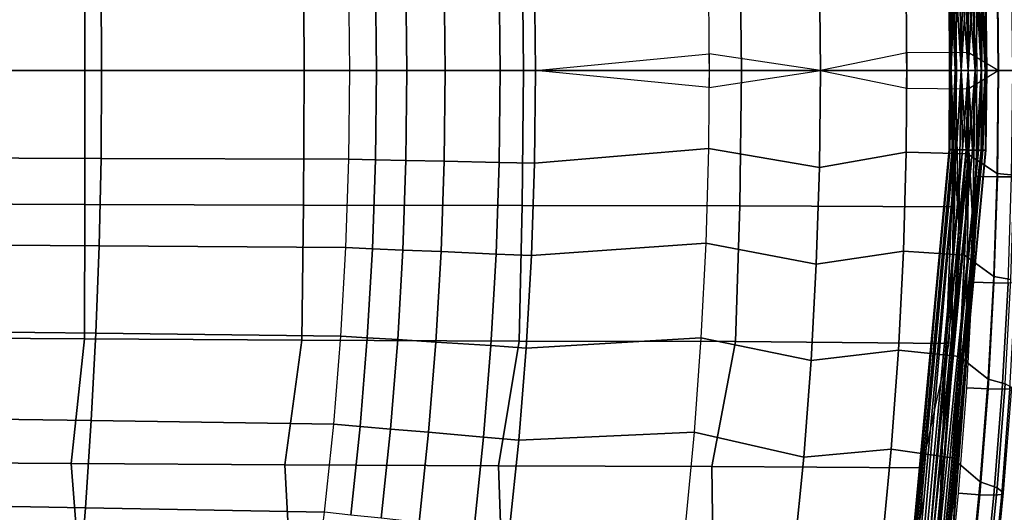
# Model space of a CAD drawing. Units: inches. Extents: x -11.5 to 14.7, y -14 to 12.2.
# Drawn here: x 8.4 to 12.6, y -1.9 to 0.2 of the extents above; entities that cross this region are included whole.
import ezdxf

# ---------------------------------------------------------------- set-up
doc = ezdxf.new("R2010")
doc.units = ezdxf.units.IN
doc.header["$MEASUREMENT"] = 0
doc.layers.add('SEAT-FABRIC', color=5, linetype='Continuous')
doc.layers.add('SEAT-SHELL', color=5, linetype='Continuous')

msp = doc.modelspace()

# ---------------------------------------------------------------- linework, layer by layer
at = {"layer": 'SEAT-FABRIC'}
for points in [[(12.5762, 0.4358, 15.888), (12.451, 0.3527, 16.2794), (12.4542, -0.0768, 16.2782), (12.581, 0, 15.8862)], [(12.4876, 0.448, 15.0037), (12.5778, 0.4497, 15.0019), (12.5827, 0, 14.9999), (12.4924, 0, 15.0018)], [(12.6486, 0.4424, 15.4963), (12.5762, 0.4358, 15.888), (12.581, 0, 15.8862), (12.6535, 0, 15.4944)], [(12.5827, 0, 14.9999), (12.6426, 0, 15.0292), (12.6376, 0.45, 15.0312), (12.5778, 0.4497, 15.0019)], [(9.9468, 0, 17.6357), (9.8344, 0, 17.6353), (9.8301, 0.3749, 17.6363), (9.9425, 0.3772, 17.6367)], [(10.076, 0, 17.6347), (9.9468, 0, 17.6357), (9.9425, 0.3772, 17.6367), (10.0717, 0.3799, 17.6357)], [(10.2379, 0, 17.6314), (10.076, 0, 17.6347), (10.0717, 0.3799, 17.6357), (10.2335, 0.3834, 17.6324)], [(10.471, 0, 17.6207), (10.2379, 0, 17.6314), (10.2335, 0.3834, 17.6324), (10.4665, 0.3885, 17.6218)], [(10.6208, 0, 17.6063), (10.471, 0, 17.6207), (10.4665, 0.3885, 17.6218), (10.6163, 0.3919, 17.6074)], [(11.3565, -0.0709, 17.4133), (10.6208, 0, 17.6063), (10.6163, 0.3919, 17.6074), (11.3535, 0.33, 17.4142)], [(11.8235, 0.4095, 17.1345), (11.3535, 0.33, 17.4142), (11.3565, -0.0709, 17.4133), (11.8279, 0, 17.1331)], [(12.191, 0.3448, 16.7507), (11.8235, 0.4095, 17.1345), (11.8279, 0, 17.1331), (12.1941, -0.075, 16.7496)], [(8.7821, 0, 17.5922), (8.7801, 0.3723, 17.5922), (7.7339, 0.3685, 17.4942), (7.7335, -0.0001, 17.4928)], [(9.8344, 0, 17.6353), (9.8301, 0.3749, 17.6363), (8.7801, 0.3723, 17.5922), (8.7821, 0, 17.5922)], [(12.451, 0.3527, 16.2794), (12.191, 0.3448, 16.7507), (12.1941, -0.075, 16.7496), (12.4542, -0.0768, 16.2782)], [(11.3535, -0.33, 17.4142), (10.6163, -0.3919, 17.6074), (10.6208, 0, 17.6063), (11.3565, 0.0709, 17.4133)], [(11.8279, 0, 17.1331), (11.3565, 0.0709, 17.4133), (11.3535, -0.33, 17.4142), (11.8235, -0.4096, 17.1346)], [(12.1941, 0.075, 16.7496), (11.8279, 0, 17.1331), (11.8235, -0.4096, 17.1346), (12.191, -0.3449, 16.7507)], [(12.4542, 0.0767, 16.2782), (12.1941, 0.075, 16.7496), (12.191, -0.3449, 16.7507), (12.451, -0.3527, 16.2794)], [(12.581, 0, 15.8862), (12.4542, 0.0767, 16.2782), (12.451, -0.3527, 16.2794), (12.5762, -0.4358, 15.888)], [(7.7335, 0.0001, 17.4928), (7.7339, -0.3685, 17.4942), (8.7801, -0.3723, 17.5922), (8.7821, 0, 17.5922)], [(8.7821, 0, 17.5922), (8.7801, -0.3723, 17.5922), (9.8301, -0.3749, 17.6363), (9.8344, 0, 17.6353)], [(9.9425, -0.3772, 17.6367), (9.8301, -0.3749, 17.6363), (9.8344, 0, 17.6353), (9.9468, 0, 17.6357)], [(10.0717, -0.38, 17.6357), (9.9425, -0.3772, 17.6367), (9.9468, 0, 17.6357), (10.076, 0, 17.6347)], [(10.2335, -0.3834, 17.6324), (10.0717, -0.38, 17.6357), (10.076, 0, 17.6347), (10.2379, 0, 17.6314)], [(10.4665, -0.3885, 17.6218), (10.2335, -0.3834, 17.6324), (10.2379, 0, 17.6314), (10.471, 0, 17.6207)], [(10.6163, -0.3919, 17.6074), (10.4665, -0.3885, 17.6218), (10.471, 0, 17.6207), (10.6208, 0, 17.6063)], [(12.4924, 0, 15.0018), (12.5827, 0, 14.9999), (12.5778, -0.4497, 15.0019), (12.4876, -0.448, 15.0037)], [(12.6535, 0, 15.4944), (12.581, 0, 15.8862), (12.5762, -0.4358, 15.888), (12.6486, -0.4424, 15.4963)], [(12.5778, -0.4497, 15.0019), (12.6376, -0.4501, 15.0312), (12.6426, 0, 15.0292), (12.5827, 0, 14.9999)], [(11.3419, -0.7308, 17.4177), (10.6029, -0.7835, 17.6109), (10.6163, -0.3919, 17.6074), (11.3535, -0.33, 17.4142)], [(11.8235, -0.4096, 17.1346), (11.3535, -0.33, 17.4142), (11.3419, -0.7308, 17.4177), (11.8103, -0.8189, 17.139)], [(7.7339, -0.3685, 17.4942), (7.7297, -0.7344, 17.4976), (8.7716, -0.7421, 17.5951), (8.7801, -0.3723, 17.5922)], [(8.7801, -0.3723, 17.5922), (8.7716, -0.7421, 17.5951), (9.8172, -0.7495, 17.6392), (9.8301, -0.3749, 17.6363)], [(9.9295, -0.7542, 17.6397), (9.8172, -0.7495, 17.6392), (9.8301, -0.3749, 17.6363), (9.9425, -0.3772, 17.6367)], [(12.191, -0.3449, 16.7507), (11.8235, -0.4096, 17.1346), (11.8103, -0.8189, 17.139), (12.179, -0.7645, 16.755)], [(12.451, -0.3527, 16.2794), (12.191, -0.3449, 16.7507), (12.179, -0.7645, 16.755), (12.4387, -0.782, 16.2841)], [(12.5762, -0.4358, 15.888), (12.451, -0.3527, 16.2794), (12.4387, -0.782, 16.2841), (12.562, -0.8713, 15.8935)], [(10.0586, -0.7597, 17.6388), (9.9295, -0.7542, 17.6397), (9.9425, -0.3772, 17.6367), (10.0717, -0.38, 17.6357)], [(10.2203, -0.7666, 17.6356), (10.0586, -0.7597, 17.6388), (10.0717, -0.38, 17.6357), (10.2335, -0.3834, 17.6324)], [(10.4532, -0.7767, 17.6252), (10.2203, -0.7666, 17.6356), (10.2335, -0.3834, 17.6324), (10.4665, -0.3885, 17.6218)], [(10.6029, -0.7835, 17.6109), (10.4532, -0.7767, 17.6252), (10.4665, -0.3885, 17.6218), (10.6163, -0.3919, 17.6074)], [(12.4876, -0.448, 15.0037), (12.5778, -0.4497, 15.0019), (12.5628, -0.8991, 15.0077), (12.4727, -0.8958, 15.0095)], [(12.6486, -0.4424, 15.4963), (12.5762, -0.4358, 15.888), (12.562, -0.8713, 15.8935), (12.6341, -0.8845, 15.502)], [(12.5628, -0.8991, 15.0077), (12.6226, -0.8999, 15.0371), (12.6376, -0.4501, 15.0312), (12.5778, -0.4497, 15.0019)], [(7.7297, -0.7344, 17.4976), (7.723, -1.1008, 17.5033), (8.7575, -1.1124, 17.601), (8.7716, -0.7421, 17.5951)], [(8.7716, -0.7421, 17.5951), (8.7575, -1.1124, 17.601), (9.7957, -1.1238, 17.6441), (9.8172, -0.7495, 17.6392)], [(9.9079, -1.1308, 17.6447), (9.7957, -1.1238, 17.6441), (9.8172, -0.7495, 17.6392), (9.9295, -0.7542, 17.6397)], [(11.3215, -1.1311, 17.4239), (10.5805, -1.1748, 17.6167), (10.6029, -0.7835, 17.6109), (11.3419, -0.7308, 17.4177)], [(11.8103, -0.8189, 17.139), (11.3419, -0.7308, 17.4177), (11.3215, -1.1311, 17.4239), (11.7881, -1.2278, 17.1464)], [(10.0368, -1.139, 17.644), (9.9079, -1.1308, 17.6447), (9.9295, -0.7542, 17.6397), (10.0586, -0.7597, 17.6388)], [(10.1984, -1.1493, 17.6409), (10.0368, -1.139, 17.644), (10.0586, -0.7597, 17.6388), (10.2203, -0.7666, 17.6356)], [(10.431, -1.1645, 17.6308), (10.1984, -1.1493, 17.6409), (10.2203, -0.7666, 17.6356), (10.4532, -0.7767, 17.6252)], [(10.5805, -1.1748, 17.6167), (10.431, -1.1645, 17.6308), (10.4532, -0.7767, 17.6252), (10.6029, -0.7835, 17.6109)], [(12.179, -0.7645, 16.755), (11.8103, -0.8189, 17.139), (11.7881, -1.2278, 17.1464), (12.1579, -1.1838, 16.7626)], [(12.4387, -0.782, 16.2841), (12.179, -0.7645, 16.755), (12.1579, -1.1838, 16.7626), (12.417, -1.2109, 16.2923)], [(12.562, -0.8713, 15.8935), (12.4387, -0.782, 16.2841), (12.417, -1.2109, 16.2923), (12.5382, -1.3064, 15.9027)], [(12.6341, -0.8845, 15.502), (12.562, -0.8713, 15.8935), (12.5382, -1.3064, 15.9027), (12.6098, -1.3261, 15.5116)], [(12.4727, -0.8958, 15.0095), (12.5628, -0.8991, 15.0077), (12.5378, -1.348, 15.0175), (12.4478, -1.343, 15.0191)], [(12.5378, -1.348, 15.0175), (12.5977, -1.3491, 15.0469), (12.6226, -0.8999, 15.0371), (12.5628, -0.8991, 15.0077)], [(12.5977, -1.3491, 15.0469), (12.6308, -1.3469, 15.1035), (12.6557, -0.8984, 15.0937), (12.6226, -0.8999, 15.0371)], [(7.723, -1.1008, 17.5033), (7.714, -1.4669, 17.5114), (8.738, -1.4821, 17.6069), (8.7575, -1.1124, 17.601)], [(8.7575, -1.1124, 17.601), (8.738, -1.4821, 17.6069), (9.7656, -1.4974, 17.6509), (9.7957, -1.1238, 17.6441)], [(9.8776, -1.5068, 17.6517), (9.7656, -1.4974, 17.6509), (9.7957, -1.1238, 17.6441), (9.9079, -1.1308, 17.6447)], [(10.0064, -1.5177, 17.6511), (9.8776, -1.5068, 17.6517), (9.9079, -1.1308, 17.6447), (10.0368, -1.139, 17.644)], [(10.1676, -1.5315, 17.6484), (10.0064, -1.5177, 17.6511), (10.0368, -1.139, 17.644), (10.1984, -1.1493, 17.6409)], [(10.3999, -1.5517, 17.6386), (10.1676, -1.5315, 17.6484), (10.1984, -1.1493, 17.6409), (10.431, -1.1645, 17.6308)], [(10.5492, -1.5653, 17.6248), (10.3999, -1.5517, 17.6386), (10.431, -1.1645, 17.6308), (10.5805, -1.1748, 17.6167)], [(11.2923, -1.5309, 17.4327), (10.5492, -1.5653, 17.6248), (10.5805, -1.1748, 17.6167), (11.3215, -1.1311, 17.4239)], [(11.7881, -1.2278, 17.1464), (11.3215, -1.1311, 17.4239), (11.2923, -1.5309, 17.4327), (11.757, -1.6361, 17.1566)], [(12.1579, -1.1838, 16.7626), (11.7881, -1.2278, 17.1464), (11.757, -1.6361, 17.1566), (12.1277, -1.6024, 16.7733)], [(12.417, -1.2109, 16.2923), (12.1579, -1.1838, 16.7626), (12.1277, -1.6024, 16.7733), (12.386, -1.6391, 16.304)], [(12.5382, -1.3064, 15.9027), (12.417, -1.2109, 16.2923), (12.386, -1.6391, 16.304), (12.505, -1.7408, 15.9156)], [(12.6098, -1.3261, 15.5116), (12.5382, -1.3064, 15.9027), (12.505, -1.7408, 15.9156), (12.5759, -1.767, 15.5249)], [(12.6383, -1.3419, 15.1799), (12.6098, -1.3261, 15.5116), (12.5759, -1.767, 15.5249), (12.6038, -1.788, 15.1935)], [(12.4478, -1.343, 15.0191), (12.5378, -1.348, 15.0175), (12.5029, -1.7962, 15.0312), (12.4131, -1.7895, 15.0326)], [(12.5029, -1.7962, 15.0312), (12.5628, -1.7977, 15.0607), (12.5977, -1.3491, 15.0469), (12.5378, -1.348, 15.0175)], [(12.5628, -1.7977, 15.0607), (12.5961, -1.7947, 15.1173), (12.6308, -1.3469, 15.1035), (12.5977, -1.3491, 15.0469)], [(12.5961, -1.7947, 15.1173), (12.6038, -1.788, 15.1935), (12.6383, -1.3419, 15.1799), (12.6308, -1.3469, 15.1035)], [(7.714, -1.4669, 17.5114), (7.7035, -1.833, 17.5218), (8.7135, -1.8516, 17.6158), (8.738, -1.4821, 17.6069)], [(8.738, -1.4821, 17.6069), (8.7135, -1.8516, 17.6158), (9.7269, -1.8702, 17.6596), (9.7656, -1.4974, 17.6509)], [(9.8387, -1.8819, 17.6606), (9.7269, -1.8702, 17.6596), (9.7656, -1.4974, 17.6509), (9.8776, -1.5068, 17.6517)], [(9.9672, -1.8956, 17.6604), (9.8387, -1.8819, 17.6606), (9.8776, -1.5068, 17.6517), (10.0064, -1.5177, 17.6511)], [(10.1282, -1.9127, 17.6579), (9.9672, -1.8956, 17.6604), (10.0064, -1.5177, 17.6511), (10.1676, -1.5315, 17.6484)], [(10.36, -1.938, 17.6487), (10.1282, -1.9127, 17.6579), (10.1676, -1.5315, 17.6484), (10.3999, -1.5517, 17.6386)], [(11.2542, -1.9298, 17.4441), (10.509, -1.955, 17.6352), (10.5492, -1.5653, 17.6248), (11.2923, -1.5309, 17.4327)], [(11.757, -1.6361, 17.1566), (11.2923, -1.5309, 17.4327), (11.2542, -1.9298, 17.4441), (11.7169, -2.0435, 17.1698)], [(10.509, -1.955, 17.6352), (10.36, -1.938, 17.6487), (10.3999, -1.5517, 17.6386), (10.5492, -1.5653, 17.6248)], [(12.1277, -1.6024, 16.7733), (11.757, -1.6361, 17.1566), (11.7169, -2.0435, 17.1698), (12.0883, -2.0201, 16.7873)], [(12.386, -1.6391, 16.304), (12.1277, -1.6024, 16.7733), (12.0883, -2.0201, 16.7873), (12.3457, -2.0664, 16.3191)], [(12.505, -1.7408, 15.9156), (12.386, -1.6391, 16.304), (12.3457, -2.0664, 16.3191), (12.4622, -2.1742, 15.932)], [(12.5759, -1.767, 15.5249), (12.505, -1.7408, 15.9156), (12.4622, -2.1742, 15.932), (12.5323, -2.2069, 15.542)], [(12.4131, -1.7895, 15.0326), (12.5029, -1.7962, 15.0312), (12.458, -2.2433, 15.0487), (12.3684, -2.235, 15.0499)], [(12.6038, -1.788, 15.1935), (12.5759, -1.767, 15.5249), (12.5323, -2.2069, 15.542), (12.5595, -2.2332, 15.211)], [(12.5514, -2.2415, 15.135), (12.5595, -2.2332, 15.211), (12.6038, -1.788, 15.1935), (12.5961, -1.7947, 15.1173)], [(7.7035, -1.833, 17.5218), (7.6927, -2.1987, 17.5348), (8.6845, -2.2205, 17.6275), (8.7135, -1.8516, 17.6158)], [(12.458, -2.2433, 15.0487), (12.5179, -2.2452, 15.0784), (12.5628, -1.7977, 15.0607), (12.5029, -1.7962, 15.0312)], [(12.5179, -2.2452, 15.0784), (12.5514, -2.2415, 15.135), (12.5961, -1.7947, 15.1173), (12.5628, -1.7977, 15.0607)], [(8.7135, -1.8516, 17.6158), (8.6845, -2.2205, 17.6275), (9.6798, -2.2419, 17.6703), (9.7269, -1.8702, 17.6596)]]:
    msp.add_3dface(points, dxfattribs=at)
at = {"layer": 'SEAT-SHELL'}
for points in [[(12.4136, 0.6447, 14.9401), (12.3981, 0, 14.9532), (12.3933, 0.3354, 14.9565)], [(12.4238, 0, 14.9362), (12.3981, 0, 14.9532), (12.4136, 0.6447, 14.9401)], [(12.4456, 0.3364, 14.9315), (12.4238, 0, 14.9362), (12.4136, 0.6447, 14.9401)], [(12.4566, 0.3356, 15.0885), (12.4837, 0, 15.0818), (12.4735, 0.6448, 15.0857)], [(12.5093, 0, 15.0647), (12.5089, 0.3366, 15.0635), (12.4735, 0.6448, 15.0857)], [(12.5093, 0, 15.0647), (12.4735, 0.6448, 15.0857), (12.4837, 0, 15.0818)], [(7.7871, 0, 15.1613), (7.7885, 0.563, 15.1645), (8.711, 0.5663, 15.2615), (8.7116, 0, 15.2588)], [(8.7116, 0, 15.2588), (8.711, 0.5663, 15.2615), (9.6371, 0.5691, 15.313), (9.6397, 0, 15.3107)], [(9.6397, 0, 15.3107), (9.6371, 0.5691, 15.313), (10.5645, 0.5712, 15.3015), (10.5691, 0, 15.2994)], [(10.5691, 0, 15.2994), (10.5645, 0.5712, 15.3015), (11.4866, 0.5722, 15.2044), (11.4932, 0, 15.202)], [(11.4932, 0, 15.202), (11.4866, 0.5722, 15.2044), (12.3963, 0.5765, 15.023), (12.4047, 0, 15.0198)], [(12.3753, 0.3349, 14.9885), (12.375, 0, 15.0089), (12.3736, 0.3346, 15.0241)], [(12.375, 0, 15.0089), (12.3809, 0, 15.039), (12.3736, 0.3346, 15.0241)], [(12.3736, 0.3346, 15.0241), (12.3809, 0, 15.039), (12.3861, 0.3346, 15.0545)], [(12.381, 0, 14.9787), (12.375, 0, 15.0089), (12.3753, 0.3349, 14.9885)], [(12.3933, 0.3354, 14.9565), (12.381, 0, 14.9787), (12.3753, 0.3349, 14.9885)], [(12.3809, 0, 15.039), (12.398, 0, 15.0646), (12.3861, 0.3346, 15.0545)], [(12.3981, 0, 14.9532), (12.381, 0, 14.9787), (12.3933, 0.3354, 14.9565)], [(12.4047, 0.3348, 15.0736), (12.3861, 0.3346, 15.0545), (12.398, 0, 15.0646)], [(12.4047, 0.3348, 15.0736), (12.398, 0, 15.0646), (12.4235, 0, 15.0817)], [(12.4047, 0.3348, 15.0736), (12.4235, 0, 15.0817), (12.4296, 0.3352, 15.0857)], [(12.4296, 0.3352, 15.0857), (12.4235, 0, 15.0817), (12.4536, 0, 15.0877)], [(12.454, 0, 14.9302), (12.4238, 0, 14.9362), (12.4456, 0.3364, 14.9315)], [(12.4296, 0.3352, 15.0857), (12.4536, 0, 15.0877), (12.4566, 0.3356, 15.0885)], [(12.4726, 0.3369, 14.9343), (12.454, 0, 14.9302), (12.4456, 0.3364, 14.9315)], [(12.4566, 0.3356, 15.0885), (12.4536, 0, 15.0877), (12.4837, 0, 15.0818)], [(12.484, 0, 14.9363), (12.454, 0, 14.9302), (12.4726, 0.3369, 14.9343)], [(12.4975, 0.3372, 14.9464), (12.484, 0, 14.9363), (12.4726, 0.3369, 14.9343)], [(12.5095, 0, 14.9534), (12.484, 0, 14.9363), (12.4975, 0.3372, 14.9464)], [(12.516, 0.3374, 14.9655), (12.5095, 0, 14.9534), (12.4975, 0.3372, 14.9464)], [(12.5264, 0, 15.0393), (12.5268, 0.3371, 15.0315), (12.5089, 0.3366, 15.0635)], [(12.5264, 0, 15.0393), (12.5089, 0.3366, 15.0635), (12.5093, 0, 15.0647)], [(12.5265, 0, 14.979), (12.5095, 0, 14.9534), (12.516, 0.3374, 14.9655)], [(12.5285, 0.3374, 14.9959), (12.5265, 0, 14.979), (12.516, 0.3374, 14.9655)], [(12.5325, 0, 15.0092), (12.5268, 0.3371, 15.0315), (12.5264, 0, 15.0393)], [(12.5325, 0, 15.0092), (12.5265, 0, 14.979), (12.5285, 0.3374, 14.9959)], [(12.5285, 0.3374, 14.9959), (12.5268, 0.3371, 15.0315), (12.5325, 0, 15.0092)], [(8.7116, 0, 15.2588), (8.711, -0.5663, 15.2615), (7.7885, -0.563, 15.1645), (7.7871, 0, 15.1613)], [(9.6397, 0, 15.3107), (9.6371, -0.5691, 15.313), (8.711, -0.5663, 15.2615), (8.7116, 0, 15.2588)], [(10.5691, 0, 15.2994), (10.5645, -0.5712, 15.3015), (9.6371, -0.5691, 15.313), (9.6397, 0, 15.3107)], [(11.4932, 0, 15.202), (11.4866, -0.5722, 15.2044), (10.5645, -0.5712, 15.3015), (10.5691, 0, 15.2994)], [(12.4047, 0, 15.0198), (12.3963, -0.5765, 15.023), (11.4866, -0.5722, 15.2044), (11.4932, 0, 15.202)], [(12.3861, -0.3347, 15.0545), (12.3809, 0, 15.039), (12.3736, -0.3346, 15.0241)], [(12.3736, -0.3346, 15.0241), (12.3809, 0, 15.039), (12.375, 0, 15.0089)], [(12.3736, -0.3346, 15.0241), (12.375, 0, 15.0089), (12.3753, -0.3349, 14.9885)], [(12.375, 0, 15.0089), (12.5325, 0, 15.0092), (12.381, 0, 14.9787)], [(12.375, 0, 15.0089), (12.5325, 0, 15.0092), (12.5264, 0, 15.0393)], [(12.3809, 0, 15.039), (12.5264, 0, 15.0393), (12.375, 0, 15.0089)], [(12.3809, 0, 15.039), (12.5264, 0, 15.0393), (12.375, 0, 15.0089)], [(12.375, 0, 15.0089), (12.5264, 0, 15.0393), (12.5325, 0, 15.0092)], [(12.375, 0, 15.0089), (12.5325, 0, 15.0092), (12.381, 0, 14.9787)], [(12.3753, -0.3349, 14.9885), (12.375, 0, 15.0089), (12.381, 0, 14.9787)], [(12.3753, -0.3349, 14.9885), (12.381, 0, 14.9787), (12.3933, -0.3354, 14.9565)], [(12.3809, 0, 15.039), (12.5264, 0, 15.0393), (12.5093, 0, 15.0647)], [(12.3809, 0, 15.039), (12.5093, 0, 15.0647), (12.398, 0, 15.0646)], [(12.398, 0, 15.0646), (12.5093, 0, 15.0647), (12.3809, 0, 15.039)], [(12.3809, 0, 15.039), (12.5093, 0, 15.0647), (12.5264, 0, 15.0393)], [(12.3861, -0.3347, 15.0545), (12.398, 0, 15.0646), (12.3809, 0, 15.039)], [(12.381, 0, 14.9787), (12.5265, 0, 14.979), (12.3981, 0, 14.9532)], [(12.381, 0, 14.9787), (12.5265, 0, 14.979), (12.5325, 0, 15.0092)], [(12.381, 0, 14.9787), (12.5325, 0, 15.0092), (12.5265, 0, 14.979)], [(12.381, 0, 14.9787), (12.5265, 0, 14.979), (12.3981, 0, 14.9532)], [(12.3933, -0.3354, 14.9565), (12.381, 0, 14.9787), (12.3981, 0, 14.9532)], [(12.4047, -0.3348, 15.0736), (12.398, 0, 15.0646), (12.3861, -0.3347, 15.0545)], [(12.3933, -0.3354, 14.9565), (12.3981, 0, 14.9532), (12.4136, -0.6447, 14.9401)], [(12.398, 0, 15.0646), (12.5093, 0, 15.0647), (12.4235, 0, 15.0817)], [(12.4235, 0, 15.0817), (12.5093, 0, 15.0647), (12.398, 0, 15.0646)], [(12.4047, -0.3348, 15.0736), (12.4235, 0, 15.0817), (12.398, 0, 15.0646)], [(12.4238, 0, 14.9362), (12.484, 0, 14.9363), (12.3981, 0, 14.9532)], [(12.3981, 0, 14.9532), (12.484, 0, 14.9363), (12.5095, 0, 14.9534)], [(12.3981, 0, 14.9532), (12.5095, 0, 14.9534), (12.5265, 0, 14.979)], [(12.3981, 0, 14.9532), (12.5265, 0, 14.979), (12.5095, 0, 14.9534)], [(12.3981, 0, 14.9532), (12.5095, 0, 14.9534), (12.484, 0, 14.9363)], [(12.484, 0, 14.9363), (12.4238, 0, 14.9362), (12.3981, 0, 14.9532)], [(12.4136, -0.6447, 14.9401), (12.3981, 0, 14.9532), (12.4238, 0, 14.9362)], [(12.4296, -0.3352, 15.0857), (12.4235, 0, 15.0817), (12.4047, -0.3348, 15.0736)], [(12.4238, 0, 14.9362), (12.4456, -0.3364, 14.9315), (12.4136, -0.6447, 14.9401)], [(12.4235, 0, 15.0817), (12.5093, 0, 15.0647), (12.4837, 0, 15.0818)], [(12.4235, 0, 15.0817), (12.4837, 0, 15.0818), (12.4536, 0, 15.0877)], [(12.4536, 0, 15.0877), (12.4837, 0, 15.0818), (12.4235, 0, 15.0817)], [(12.4235, 0, 15.0817), (12.4837, 0, 15.0818), (12.5093, 0, 15.0647)], [(12.4296, -0.3352, 15.0857), (12.4536, 0, 15.0877), (12.4235, 0, 15.0817)], [(12.454, 0, 14.9302), (12.484, 0, 14.9363), (12.4238, 0, 14.9362)], [(12.454, 0, 14.9302), (12.4238, 0, 14.9362), (12.484, 0, 14.9363)], [(12.454, 0, 14.9302), (12.4456, -0.3364, 14.9315), (12.4238, 0, 14.9362)], [(12.4566, -0.3356, 15.0885), (12.4536, 0, 15.0877), (12.4296, -0.3352, 15.0857)], [(12.454, 0, 14.9302), (12.4726, -0.3369, 14.9343), (12.4456, -0.3364, 14.9315)], [(12.4566, -0.3356, 15.0885), (12.4837, 0, 15.0818), (12.4536, 0, 15.0877)], [(12.484, 0, 14.9363), (12.4726, -0.3369, 14.9343), (12.454, 0, 14.9302)], [(12.4735, -0.6448, 15.0857), (12.4837, 0, 15.0818), (12.4566, -0.3356, 15.0885)], [(12.484, 0, 14.9363), (12.4975, -0.3372, 14.9464), (12.4726, -0.3369, 14.9343)], [(12.4735, -0.6448, 15.0857), (12.5089, -0.3366, 15.0635), (12.5093, 0, 15.0647)], [(12.4735, -0.6448, 15.0857), (12.5093, 0, 15.0647), (12.4837, 0, 15.0818)], [(12.5095, 0, 14.9534), (12.4975, -0.3372, 14.9464), (12.484, 0, 14.9363)], [(12.5095, 0, 14.9534), (12.516, -0.3374, 14.9655), (12.4975, -0.3372, 14.9464)], [(12.5268, -0.3372, 15.0315), (12.5264, 0, 15.0393), (12.5089, -0.3366, 15.0635)], [(12.5264, 0, 15.0393), (12.5093, 0, 15.0647), (12.5089, -0.3366, 15.0635)], [(12.5265, 0, 14.979), (12.516, -0.3374, 14.9655), (12.5095, 0, 14.9534)], [(12.5265, 0, 14.979), (12.5285, -0.3374, 14.9959), (12.516, -0.3374, 14.9655)], [(12.5325, 0, 15.0092), (12.5264, 0, 15.0393), (12.5268, -0.3372, 15.0315)], [(12.5325, 0, 15.0092), (12.5285, -0.3374, 14.9959), (12.5265, 0, 14.979)], [(12.5268, -0.3372, 15.0315), (12.5285, -0.3374, 14.9959), (12.5325, 0, 15.0092)], [(12.3753, -0.3349, 14.9885), (12.0899, -3.3757, 15.1334), (12.3736, -0.3346, 15.0241)], [(12.1024, -3.3757, 15.1638), (12.3736, -0.3346, 15.0241), (12.0899, -3.3757, 15.1334)], [(12.0914, -3.3784, 15.0979), (12.0899, -3.3757, 15.1334), (12.3753, -0.3349, 14.9885)], [(12.0914, -3.3784, 15.0979), (12.3753, -0.3349, 14.9885), (12.3933, -0.3354, 14.9565)], [(12.1089, -3.3836, 15.0661), (12.0914, -3.3784, 15.0979), (12.3933, -0.3354, 14.9565)], [(12.3861, -0.3347, 15.0545), (12.3736, -0.3346, 15.0241), (12.1024, -3.3757, 15.1638)], [(12.1208, -3.3775, 15.183), (12.3861, -0.3347, 15.0545), (12.1024, -3.3757, 15.1638)], [(12.3933, -0.3354, 14.9565), (12.331, -1.9312, 14.9719), (12.1089, -3.3836, 15.0661)], [(12.4047, -0.3348, 15.0736), (12.3861, -0.3347, 15.0545), (12.1208, -3.3775, 15.183)], [(12.4047, -0.3348, 15.0736), (12.1208, -3.3775, 15.183), (12.1455, -3.3809, 15.1952)], [(12.1455, -3.3809, 15.1952), (12.4296, -0.3352, 15.0857), (12.4047, -0.3348, 15.0736)], [(12.1455, -3.3809, 15.1952), (12.1721, -3.3853, 15.1982), (12.4296, -0.3352, 15.0857)], [(12.331, -1.9312, 14.9719), (12.4456, -0.3364, 14.9315), (12.1603, -3.3941, 15.0414)], [(12.4726, -0.3369, 14.9343), (12.1603, -3.3941, 15.0414), (12.4456, -0.3364, 14.9315)], [(12.187, -3.3985, 15.0443), (12.1603, -3.3941, 15.0414), (12.4726, -0.3369, 14.9343)], [(12.1721, -3.3853, 15.1982), (12.4566, -0.3356, 15.0885), (12.4296, -0.3352, 15.0857)], [(12.1721, -3.3853, 15.1982), (12.391, -1.9313, 15.1176), (12.4566, -0.3356, 15.0885)], [(12.4975, -0.3372, 14.9464), (12.187, -3.3985, 15.0443), (12.4726, -0.3369, 14.9343)], [(12.2116, -3.4018, 15.0566), (12.187, -3.3985, 15.0443), (12.4975, -0.3372, 14.9464)], [(12.516, -0.3374, 14.9655), (12.2116, -3.4018, 15.0566), (12.4975, -0.3372, 14.9464)], [(12.23, -3.4037, 15.0758), (12.2116, -3.4018, 15.0566), (12.516, -0.3374, 14.9655)], [(12.391, -1.9313, 15.1176), (12.2235, -3.3958, 15.1734), (12.5089, -0.3366, 15.0635)], [(12.241, -3.401, 15.1417), (12.5089, -0.3366, 15.0635), (12.2235, -3.3958, 15.1734)], [(12.516, -0.3374, 14.9655), (12.5285, -0.3374, 14.9959), (12.23, -3.4037, 15.0758)], [(12.23, -3.4037, 15.0758), (12.5285, -0.3374, 14.9959), (12.2425, -3.4037, 15.1061)], [(12.5268, -0.3372, 15.0315), (12.5089, -0.3366, 15.0635), (12.241, -3.401, 15.1417)], [(12.241, -3.401, 15.1417), (12.2425, -3.4037, 15.1061), (12.5268, -0.3372, 15.0315)], [(12.5268, -0.3372, 15.0315), (12.2425, -3.4037, 15.1061), (12.5285, -0.3374, 14.9959)], [(12.3933, -0.3354, 14.9565), (12.3826, -1.2887, 14.952), (12.331, -1.9312, 14.9719)], [(12.3826, -1.2887, 14.952), (12.4456, -0.3364, 14.9315), (12.331, -1.9312, 14.9719)], [(12.4136, -0.6447, 14.9401), (12.3826, -1.2887, 14.952), (12.3933, -0.3354, 14.9565)], [(12.4136, -0.6447, 14.9401), (12.4456, -0.3364, 14.9315), (12.3826, -1.2887, 14.952)], [(12.4566, -0.3356, 15.0885), (12.391, -1.9313, 15.1176), (12.4426, -1.2888, 15.0977)], [(12.391, -1.9313, 15.1176), (12.5089, -0.3366, 15.0635), (12.4426, -1.2888, 15.0977)], [(12.4566, -0.3356, 15.0885), (12.4426, -1.2888, 15.0977), (12.4735, -0.6448, 15.0857)], [(12.4426, -1.2888, 15.0977), (12.5089, -0.3366, 15.0635), (12.4735, -0.6448, 15.0857)], [(8.711, -0.5663, 15.2615), (8.71, -1.1359, 15.2697), (7.7935, -1.1294, 15.1741), (7.7885, -0.563, 15.1645)], [(9.6371, -0.5691, 15.313), (9.6301, -1.1414, 15.3199), (8.71, -1.1359, 15.2697), (8.711, -0.5663, 15.2615)], [(10.5645, -0.5712, 15.3015), (10.5514, -1.1456, 15.308), (9.6301, -1.1414, 15.3199), (9.6371, -0.5691, 15.313)], [(11.4866, -0.5722, 15.2044), (11.4676, -1.1476, 15.2117), (10.5514, -1.1456, 15.308), (10.5645, -0.5712, 15.3015)], [(12.3963, -0.5765, 15.023), (12.3715, -1.1561, 15.0326), (11.4676, -1.1476, 15.2117), (11.4866, -0.5722, 15.2044)], [(8.71, -1.1359, 15.2697), (8.6538, -1.6641, 15.2714), (7.7531, -1.6576, 15.1711), (7.7935, -1.1294, 15.1741)], [(9.6301, -1.1414, 15.3199), (9.5581, -1.6697, 15.3306), (8.6538, -1.6641, 15.2714), (8.71, -1.1359, 15.2697)], [(10.5514, -1.1456, 15.308), (10.4642, -1.6741, 15.333), (9.5581, -1.6697, 15.3306), (9.6301, -1.1414, 15.3199)], [(11.4676, -1.1476, 15.2117), (11.3671, -1.6766, 15.2594), (10.4642, -1.6741, 15.333), (10.5514, -1.1456, 15.308)], [(12.3715, -1.1561, 15.0326), (12.2576, -1.682, 15.0924), (11.3671, -1.6766, 15.2594), (11.4676, -1.1476, 15.2117)], [(8.6538, -1.6641, 15.2714), (8.6941, -2.1899, 15.2837), (7.805, -2.1834, 15.1803), (7.7531, -1.6576, 15.1711)], [(9.5581, -1.6697, 15.3306), (9.5867, -2.1956, 15.3488), (8.6941, -2.1899, 15.2837), (8.6538, -1.6641, 15.2714)], [(10.4642, -1.6741, 15.333), (10.4816, -2.2001, 15.3609), (9.5867, -2.1956, 15.3488), (9.5581, -1.6697, 15.3306)], [(11.3671, -1.6766, 15.2594), (11.3745, -2.203, 15.3025), (10.4816, -2.2001, 15.3609), (10.4642, -1.6741, 15.333)], [(12.2576, -1.682, 15.0924), (12.2561, -2.206, 15.1502), (11.3745, -2.203, 15.3025), (11.3671, -1.6766, 15.2594)]]:
    msp.add_3dface(points, dxfattribs=at)

doc.saveas('drawing.dxf')
